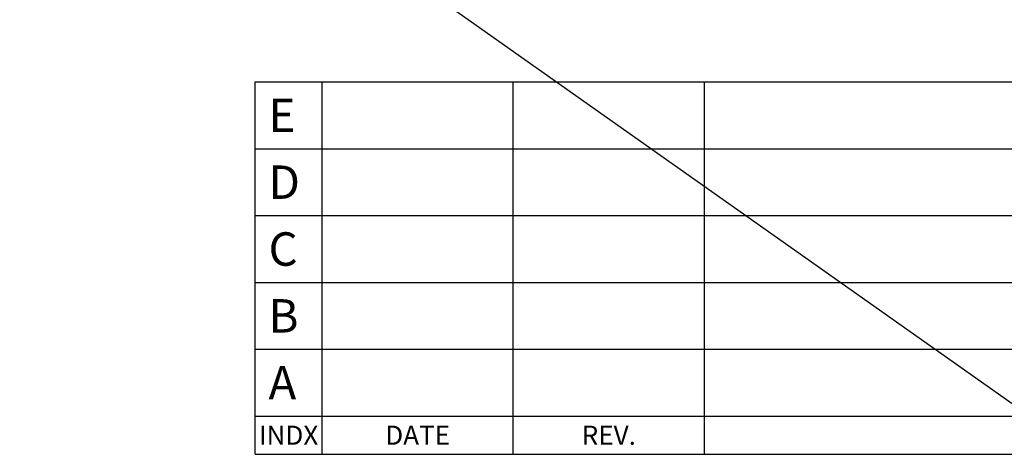
# Model space of a CAD drawing. Units: millimetres. Extents: x 18 to 10699, y -10317 to 2523.
# Drawn here: x 1777 to 2618, y 557 to 929 of the extents above; entities that cross this region are included whole.
import ezdxf

# ---------------------------------------------------------------- set-up
doc = ezdxf.new("R2010")
doc.units = ezdxf.units.MM
doc.header["$LTSCALE"] = 23.1
doc.styles.get("Standard").update_dxf_attribs({"font": 'ARIAL.TTF'})

msp = doc.modelspace()

# ---------------------------------------------------------------- linework, layer by layer
msp.add_line((3448.2897, 18.3344), (18.3344, 2443.8028))
at = {"color": 2, "linetype": 'Continuous'}
for p, q in [((1978.3088, 557.3274), (1978.3088, 875.8233)), ((1978.3088, 875.8233), (3366.6241, 875.8233)), ((2035.4748, 557.3274), (2035.4748, 875.8233)), ((2198.806, 557.3274), (2198.806, 875.8233)), ((2362.1372, 557.3274), (2362.1372, 875.8233)), ((1978.3088, 818.6573), (3366.6241, 818.6573)), ((1978.3088, 761.4914), (3366.6241, 761.4914)), ((1978.3088, 704.3255), (3366.6241, 704.3255)), ((1978.3088, 647.1596), (3366.6241, 647.1596)), ((1978.3088, 589.9936), (3366.6241, 589.9936)), ((1978.3088, 557.3274), (3366.6241, 557.3274))]:
    msp.add_line(p, q, dxfattribs=at)

# ---------------------------------------------------------------- texts
at = {"color": 2, "linetype": 'Continuous', "line_spacing_factor": 0.9}
for s, insert, char_height, width, attachment_point in [('E', (1989.742, 861.5318), 28.583, 26.56409, 1), ('D', (1989.742, 804.3658), 28.583, 28.795473, 1), ('C', (1989.742, 747.1999), 28.583, 28.795473, 1), ('B', (1989.742, 690.034), 28.583, 26.56409, 1), ('A', (1989.742, 632.8681), 28.583, 26.56409, 1), ('INDX', (2006.8918, 581.8271), 16.33312, 54.403256, 2), ('DATE', (2117.1404, 581.8271), 16.33312, 60.717919, 2), ('REV.', (2280.4716, 581.8271), 16.33312, 53.128179, 2)]:
    msp.add_mtext(s, dxfattribs=dict(at, insert=insert, char_height=char_height, width=width, attachment_point=attachment_point))

doc.saveas('drawing.dxf')
